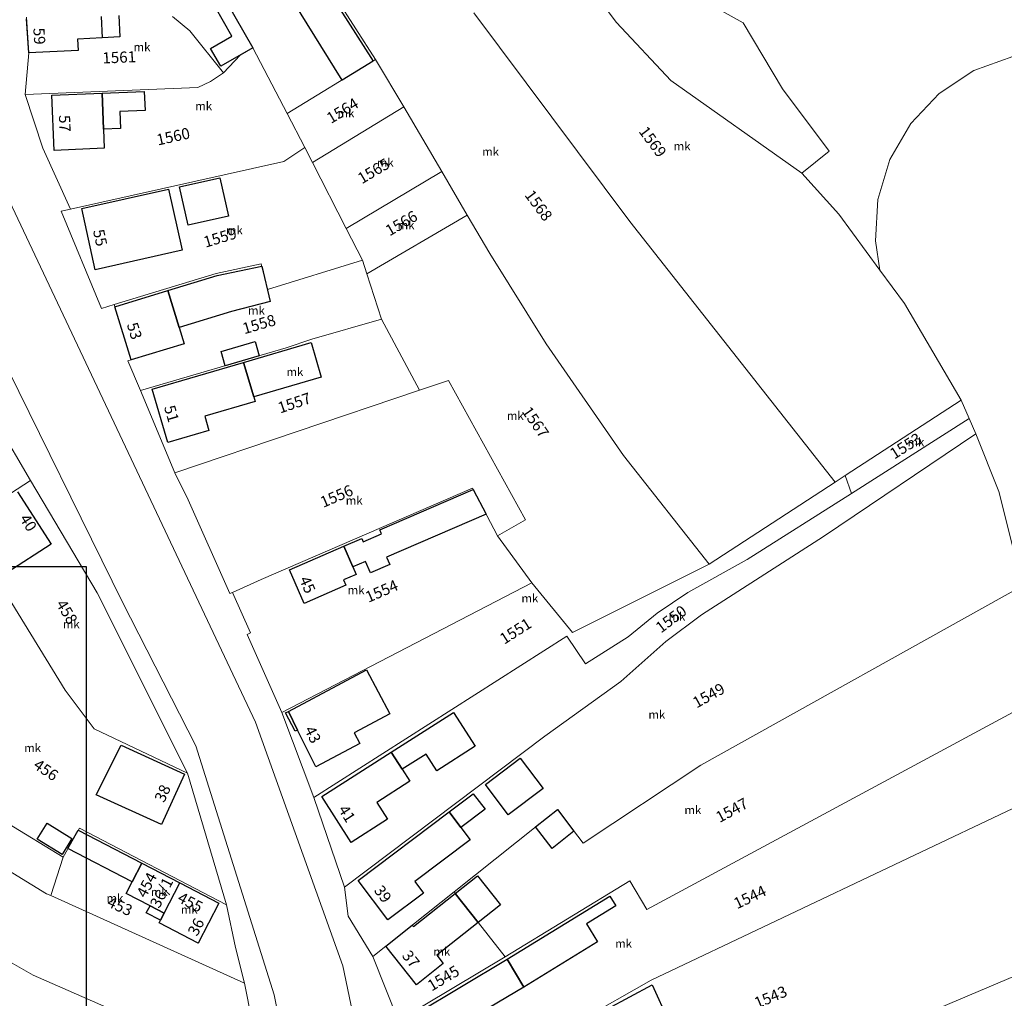
# Model space of a CAD drawing. Units: millimetres. Extents: x -5305453 to -5294188, y -9260247 to -9242236.
# Drawn here: x -5300681 to -5300504, y -9254378 to -9254202 of the extents above; entities that cross this region are included whole.
import ezdxf

# ---------------------------------------------------------------- set-up
doc = ezdxf.new("R2010")
doc.units = ezdxf.units.MM
doc.header["$MEASUREMENT"] = 0
for name, color, linetype, lineweight in [('ITR-10-FRL_HATAR_Toll_száma__187', 254, 'Continuous', 0), ('ITR-11-HRSZ_Toll_száma__187', 254, 'Continuous', 0), ('ITR-15-MIN_OSZT_Toll_száma__83', 21, 'Continuous', 13), ('ITR-30-LAKOEPULET_Toll_száma__49', 123, 'Continuous', 25), ('ITR-35-HAZSZAM_Toll_száma__49', 123, 'Continuous', 25)]:
    doc.layers.add(name, color=color, linetype=linetype, lineweight=lineweight)
doc.layers.add('ITR-31-GAZD_EPULET_Toll_száma__8', color=12, linetype='Continuous')
doc.layers.add('NI', color=40, linetype='Continuous')
doc.styles.add('ELKÉSZÜLT_STÍLUS_1', font='arial.ttf')

msp = doc.modelspace()

# ---------------------------------------------------------------- linework, layer by layer
at = {"layer": 'ITR-10-FRL_HATAR_Toll_száma__187'}
for p, q in [((-5300573.92, -9254202.82), (-5300598.7, -9254169.68)), ((-5300639.22, -9254207.39), (-5300653.27, -9254182.84)), ((-5300628.21, -9254192.21), (-5300617.18, -9254209.49)), ((-5300702.26, -9254193.91), (-5300638.76, -9254328.47)), ((-5300558.73, -9254198.61), (-5300551.21, -9254202.86)), ((-5300571.53, -9254238.56), (-5300599.55, -9254201.09)), ((-5300679.86, -9254201.87), (-5300679.45, -9254208.28)), ((-5300650.54, -9254204.33), (-5300653.61, -9254201.72)), ((-5300564.2, -9254213.25), (-5300573.92, -9254202.82)), ((-5300551.21, -9254202.86), (-5300544.13, -9254214.74)), ((-5300644.5, -9254211.84), (-5300650.54, -9254204.33)), ((-5300679.45, -9254208.28), (-5300680.08, -9254215.74)), ((-5300639.22, -9254207.39), (-5300641.49, -9254208.69)), ((-5300633.06, -9254219.15), (-5300639.22, -9254207.39)), ((-5300641.49, -9254208.69), (-5300644.5, -9254211.84)), ((-5300617.18, -9254209.49), (-5300633.06, -9254219.15)), ((-5300612.1, -9254217.99), (-5300617.18, -9254209.49)), ((-5300502.79, -9254208.92), (-5300509.8, -9254211.47)), ((-5300646.8, -9254213.4), (-5300644.5, -9254211.84)), ((-5300509.8, -9254211.47), (-5300516.02, -9254215.57)), ((-5300649.09, -9254214.49), (-5300646.8, -9254213.4)), ((-5300540.66, -9254229.9), (-5300564.2, -9254213.25)), ((-5300680.08, -9254215.74), (-5300649.09, -9254214.49)), ((-5300680.08, -9254215.74), (-5300676.91, -9254225.41)), ((-5300544.13, -9254214.74), (-5300535.79, -9254225.9)), ((-5300516.02, -9254215.57), (-5300521.13, -9254220.98)), ((-5300633.06, -9254219.15), (-5300629.87, -9254225.24)), ((-5300612.1, -9254217.99), (-5300628.5, -9254227.94)), ((-5300605.31, -9254229.59), (-5300612.1, -9254217.99)), ((-5300521.13, -9254220.98), (-5300524.86, -9254227.44)), ((-5300676.91, -9254225.41), (-5300671.94, -9254236.33)), ((-5300629.87, -9254225.24), (-5300633.67, -9254227.8)), ((-5300628.5, -9254227.94), (-5300629.87, -9254225.24)), ((-5300535.79, -9254225.9), (-5300540.66, -9254229.9)), ((-5300633.67, -9254227.8), (-5300671.94, -9254236.33)), ((-5300622.46, -9254239.81), (-5300628.5, -9254227.94)), ((-5300524.86, -9254227.44), (-5300527, -9254234.58)), ((-5300605.31, -9254229.59), (-5300622.46, -9254239.81)), ((-5300600.72, -9254237.44), (-5300605.31, -9254229.59)), ((-5300540.66, -9254229.9), (-5300534.05, -9254237.25)), ((-5300527, -9254234.58), (-5300527.43, -9254242.01)), ((-5300671.94, -9254236.33), (-5300673.61, -9254236.7)), ((-5300673.61, -9254236.7), (-5300666.37, -9254254.16)), ((-5300618.77, -9254247.94), (-5300600.72, -9254237.44)), ((-5300596.7, -9254244.3), (-5300600.72, -9254237.44)), ((-5300534.68, -9254285.35), (-5300571.53, -9254238.56)), ((-5300534.05, -9254237.25), (-5300526.67, -9254247.31)), ((-5300622.46, -9254239.81), (-5300619.56, -9254245.5)), ((-5300527.43, -9254242.01), (-5300526.67, -9254247.31)), ((-5300694.4, -9254242.43), (-5300662.59, -9254306.91)), ((-5300619.56, -9254245.5), (-5300636.6, -9254250.78)), ((-5300618.77, -9254247.94), (-5300619.56, -9254245.5)), ((-5300586.55, -9254260.51), (-5300596.7, -9254244.3)), ((-5300637.71, -9254246.17), (-5300645.79, -9254247.91)), ((-5300636.6, -9254250.78), (-5300637.71, -9254246.17)), ((-5300526.67, -9254247.31), (-5300522.27, -9254253.31)), ((-5300645.79, -9254247.91), (-5300664.13, -9254253.48)), ((-5300616.11, -9254256.08), (-5300618.77, -9254247.94)), ((-5300666.37, -9254254.16), (-5300664.13, -9254253.48)), ((-5300664.13, -9254253.48), (-5300661.05, -9254263.39)), ((-5300522.27, -9254253.31), (-5300512.06, -9254270.62)), ((-5300679.11, -9254285.09), (-5300696.35, -9254255.71)), ((-5300628.64, -9254259.68), (-5300616.11, -9254256.08)), ((-5300609.3, -9254268.84), (-5300616.11, -9254256.08)), ((-5300633.22, -9254261.25), (-5300628.64, -9254259.68)), ((-5300659.41, -9254268.92), (-5300633.22, -9254261.25)), ((-5300572.67, -9254280.58), (-5300586.55, -9254260.51)), ((-5300661.05, -9254263.39), (-5300661.65, -9254263.58)), ((-5300661.65, -9254263.58), (-5300659.41, -9254268.92)), ((-5300604.1, -9254267.09), (-5300609.3, -9254268.84)), ((-5300590.28, -9254292.1), (-5300604.1, -9254267.09)), ((-5300659.41, -9254268.92), (-5300653.2, -9254283.71)), ((-5300653.2, -9254283.71), (-5300609.3, -9254268.84)), ((-5300512.06, -9254270.62), (-5300532.9, -9254284.19)), ((-5300512.06, -9254270.62), (-5300510.63, -9254273.95)), ((-5300531.77, -9254287.37), (-5300510.63, -9254273.95)), ((-5300510.63, -9254273.95), (-5300509.45, -9254276.67)), ((-5300509.45, -9254276.67), (-5300536.79, -9254295.11)), ((-5300509.45, -9254276.67), (-5300505.29, -9254287.06)), ((-5300557.31, -9254300.08), (-5300572.67, -9254280.58)), ((-5300653.2, -9254283.71), (-5300650.84, -9254288.55)), ((-5300532.9, -9254284.19), (-5300534.68, -9254285.35)), ((-5300532.9, -9254284.19), (-5300531.77, -9254287.37)), ((-5300679.11, -9254285.09), (-5300693.79, -9254294.53)), ((-5300667.18, -9254305.22), (-5300679.11, -9254285.09)), ((-5300599.8, -9254286.43), (-5300637.72, -9254302.85)), ((-5300595.27, -9254294.99), (-5300599.8, -9254286.43)), ((-5300534.68, -9254285.35), (-5300557.31, -9254300.08)), ((-5300550.5, -9254299.27), (-5300531.77, -9254287.37)), ((-5300505.29, -9254287.06), (-5300501.06, -9254303.97)), ((-5300650.84, -9254288.55), (-5300643.34, -9254305.36)), ((-5300595.27, -9254294.99), (-5300590.28, -9254292.1)), ((-5300589.13, -9254303.46), (-5300595.27, -9254294.99)), ((-5300536.79, -9254295.11), (-5300558.67, -9254309.16)), ((-5300581.85, -9254312.35), (-5300557.31, -9254300.08)), ((-5300561.15, -9254305.15), (-5300550.5, -9254299.27)), ((-5300637.72, -9254302.85), (-5300642.87, -9254305.15)), ((-5300634.03, -9254326.74), (-5300589.13, -9254303.46)), ((-5300589.13, -9254303.46), (-5300581.85, -9254312.35)), ((-5300558.8, -9254336.16), (-5300501.06, -9254303.97)), ((-5300650.95, -9254337.64), (-5300667.18, -9254305.22)), ((-5300643.34, -9254305.36), (-5300642.87, -9254305.15)), ((-5300642.87, -9254305.15), (-5300639.62, -9254312.42)), ((-5300566.61, -9254308.88), (-5300561.15, -9254305.15)), ((-5300682.48, -9254307.1), (-5300672.93, -9254322.74)), ((-5300662.59, -9254306.91), (-5300649.47, -9254332.7)), ((-5300571.86, -9254313.12), (-5300566.61, -9254308.88)), ((-5300558.67, -9254309.16), (-5300565.06, -9254314)), ((-5300639.62, -9254312.42), (-5300640.26, -9254312.7)), ((-5300640.26, -9254312.7), (-5300634.03, -9254326.74)), ((-5300628.24, -9254341.98), (-5300582.87, -9254313.01)), ((-5300582.87, -9254313.01), (-5300579.48, -9254317.98)), ((-5300579.48, -9254317.98), (-5300571.86, -9254313.12)), ((-5300565.06, -9254314), (-5300573.16, -9254321.15)), ((-5300573.16, -9254321.15), (-5300586.78, -9254330.96)), ((-5300672.93, -9254322.74), (-5300667.71, -9254329.64)), ((-5300495.51, -9254322.74), (-5300568.47, -9254362.1)), ((-5300634.03, -9254326.74), (-5300628.24, -9254341.98)), ((-5300638.76, -9254328.47), (-5300623.06, -9254372.2)), ((-5300667.71, -9254329.64), (-5300650.95, -9254337.64)), ((-5300586.78, -9254330.96), (-5300622.75, -9254358.06)), ((-5300649.47, -9254332.7), (-5300635.38, -9254377.43)), ((-5300643.92, -9254361.27), (-5300650.95, -9254337.64)), ((-5300579.92, -9254350.19), (-5300558.8, -9254336.16)), ((-5300710.61, -9254338.34), (-5300676.24, -9254359.27)), ((-5300491.26, -9254338.46), (-5300567.7, -9254374.76)), ((-5300628.24, -9254341.98), (-5300622.75, -9254358.06)), ((-5300603.1, -9254358.92), (-5300584.53, -9254344.16)), ((-5300584.53, -9254344.16), (-5300579.92, -9254350.19)), ((-5300673.29, -9254352.7), (-5300683.23, -9254346.62)), ((-5300670.36, -9254347.51), (-5300673.29, -9254352.7)), ((-5300643.92, -9254361.27), (-5300670.36, -9254347.51)), ((-5300673.29, -9254352.7), (-5300675.49, -9254359.6)), ((-5300660.88, -9254357.14), (-5300659.13, -9254353.79)), ((-5300659.13, -9254353.79), (-5300652.32, -9254357.33)), ((-5300661.95, -9254359.21), (-5300660.88, -9254357.14)), ((-5300571.52, -9254356.94), (-5300593.91, -9254370.59)), ((-5300568.47, -9254362.1), (-5300571.52, -9254356.94)), ((-5300678.63, -9254373.9), (-5300705.91, -9254358.35)), ((-5300655.14, -9254362.75), (-5300652.32, -9254357.33)), ((-5300652.32, -9254357.33), (-5300645.3, -9254360.98)), ((-5300622.75, -9254358.06), (-5300622.12, -9254363.27)), ((-5300676.24, -9254359.27), (-5300675.49, -9254359.6)), ((-5300675.49, -9254359.6), (-5300640.7, -9254375.33)), ((-5300657.67, -9254361.44), (-5300661.95, -9254359.21)), ((-5300617.69, -9254370.51), (-5300603.1, -9254358.92)), ((-5300603.1, -9254358.92), (-5300593.91, -9254370.59)), ((-5300658.34, -9254362.72), (-5300657.67, -9254361.44)), ((-5300645.3, -9254360.98), (-5300649.04, -9254368.16)), ((-5300642.35, -9254368.93), (-5300643.92, -9254361.27)), ((-5300655.81, -9254364.04), (-5300658.34, -9254362.72)), ((-5300656.05, -9254364.51), (-5300655.81, -9254364.04)), ((-5300655.81, -9254364.04), (-5300655.14, -9254362.75)), ((-5300622.12, -9254363.27), (-5300617.69, -9254370.51)), ((-5300649.04, -9254368.16), (-5300656.05, -9254364.51)), ((-5300481.5, -9254365.16), (-5300537.17, -9254388.72)), ((-5300640.7, -9254375.33), (-5300642.35, -9254368.93)), ((-5300617.69, -9254370.51), (-5300613.08, -9254382.03)), ((-5300593.91, -9254370.59), (-5300613.08, -9254382.03)), ((-5300623.06, -9254372.2), (-5300596.63, -9254499.03)), ((-5300637.48, -9254391.87), (-5300678.63, -9254373.9)), ((-5300567.7, -9254374.76), (-5300583.15, -9254383.53)), ((-5300637.48, -9254391.87), (-5300640.7, -9254375.33)), ((-5300635.38, -9254377.43), (-5300618.43, -9254460.82))]:
    msp.add_line(p, q, dxfattribs=at)
at = {"layer": 'ITR-15-MIN_OSZT_Toll_száma__83'}
for p, q in [((-5300573.92, -9254202.82), (-5300598.7, -9254169.68)), ((-5300639.22, -9254207.39), (-5300653.27, -9254182.84)), ((-5300628.21, -9254192.21), (-5300617.18, -9254209.49)), ((-5300702.26, -9254193.91), (-5300638.76, -9254328.47)), ((-5300558.73, -9254198.61), (-5300551.21, -9254202.86)), ((-5300571.53, -9254238.56), (-5300599.55, -9254201.09)), ((-5300679.45, -9254208.28), (-5300679.86, -9254201.87)), ((-5300650.54, -9254204.33), (-5300653.61, -9254201.72)), ((-5300564.2, -9254213.25), (-5300573.92, -9254202.82)), ((-5300551.21, -9254202.86), (-5300544.13, -9254214.74)), ((-5300644.5, -9254211.84), (-5300650.54, -9254204.33)), ((-5300680.08, -9254215.74), (-5300679.45, -9254208.28)), ((-5300639.22, -9254207.39), (-5300641.49, -9254208.69)), ((-5300633.06, -9254219.15), (-5300639.22, -9254207.39)), ((-5300641.49, -9254208.69), (-5300644.5, -9254211.84)), ((-5300617.18, -9254209.49), (-5300633.06, -9254219.15)), ((-5300612.1, -9254217.99), (-5300617.18, -9254209.49)), ((-5300502.79, -9254208.92), (-5300509.8, -9254211.47)), ((-5300646.8, -9254213.4), (-5300644.5, -9254211.84)), ((-5300509.8, -9254211.47), (-5300516.02, -9254215.57)), ((-5300649.09, -9254214.49), (-5300646.8, -9254213.4)), ((-5300540.66, -9254229.9), (-5300564.2, -9254213.25)), ((-5300680.08, -9254215.74), (-5300649.09, -9254214.49)), ((-5300676.91, -9254225.41), (-5300680.08, -9254215.74)), ((-5300544.13, -9254214.74), (-5300535.79, -9254225.9)), ((-5300516.02, -9254215.57), (-5300521.13, -9254220.98)), ((-5300633.06, -9254219.15), (-5300629.87, -9254225.24)), ((-5300612.1, -9254217.99), (-5300628.5, -9254227.94)), ((-5300605.31, -9254229.59), (-5300612.1, -9254217.99)), ((-5300521.13, -9254220.98), (-5300524.86, -9254227.44)), ((-5300671.94, -9254236.33), (-5300676.91, -9254225.41)), ((-5300629.87, -9254225.24), (-5300633.67, -9254227.8)), ((-5300628.5, -9254227.94), (-5300629.87, -9254225.24)), ((-5300535.79, -9254225.9), (-5300540.66, -9254229.9)), ((-5300633.67, -9254227.8), (-5300671.94, -9254236.33)), ((-5300622.46, -9254239.81), (-5300628.5, -9254227.94)), ((-5300524.86, -9254227.44), (-5300527, -9254234.58)), ((-5300605.31, -9254229.59), (-5300622.46, -9254239.81)), ((-5300600.72, -9254237.44), (-5300605.31, -9254229.59)), ((-5300540.66, -9254229.9), (-5300534.05, -9254237.25)), ((-5300527, -9254234.58), (-5300527.43, -9254242.01)), ((-5300673.61, -9254236.7), (-5300671.94, -9254236.33)), ((-5300666.37, -9254254.16), (-5300673.61, -9254236.7)), ((-5300618.77, -9254247.94), (-5300600.72, -9254237.44)), ((-5300596.7, -9254244.3), (-5300600.72, -9254237.44)), ((-5300534.68, -9254285.35), (-5300571.53, -9254238.56)), ((-5300534.05, -9254237.25), (-5300526.67, -9254247.31)), ((-5300622.46, -9254239.81), (-5300619.56, -9254245.5)), ((-5300527.43, -9254242.01), (-5300526.67, -9254247.31)), ((-5300694.4, -9254242.43), (-5300662.59, -9254306.91)), ((-5300619.56, -9254245.5), (-5300636.6, -9254250.78)), ((-5300618.77, -9254247.94), (-5300619.56, -9254245.5)), ((-5300586.55, -9254260.51), (-5300596.7, -9254244.3)), ((-5300637.71, -9254246.17), (-5300645.79, -9254247.91)), ((-5300636.6, -9254250.78), (-5300637.71, -9254246.17)), ((-5300526.67, -9254247.31), (-5300522.27, -9254253.31)), ((-5300645.79, -9254247.91), (-5300664.13, -9254253.48)), ((-5300616.11, -9254256.08), (-5300618.77, -9254247.94)), ((-5300664.13, -9254253.48), (-5300666.37, -9254254.16)), ((-5300664.13, -9254253.48), (-5300661.05, -9254263.39)), ((-5300522.27, -9254253.31), (-5300512.06, -9254270.62)), ((-5300679.11, -9254285.09), (-5300696.35, -9254255.71)), ((-5300628.64, -9254259.68), (-5300616.11, -9254256.08)), ((-5300609.3, -9254268.84), (-5300616.11, -9254256.08)), ((-5300633.22, -9254261.25), (-5300628.64, -9254259.68)), ((-5300659.41, -9254268.92), (-5300633.22, -9254261.25)), ((-5300572.67, -9254280.58), (-5300586.55, -9254260.51)), ((-5300661.05, -9254263.39), (-5300661.65, -9254263.58)), ((-5300661.65, -9254263.58), (-5300659.41, -9254268.92)), ((-5300604.1, -9254267.09), (-5300609.3, -9254268.84)), ((-5300590.28, -9254292.1), (-5300604.1, -9254267.09)), ((-5300659.41, -9254268.92), (-5300653.2, -9254283.71)), ((-5300653.2, -9254283.71), (-5300609.3, -9254268.84)), ((-5300512.06, -9254270.62), (-5300532.9, -9254284.19)), ((-5300512.06, -9254270.62), (-5300510.63, -9254273.95)), ((-5300531.77, -9254287.37), (-5300510.63, -9254273.95)), ((-5300510.63, -9254273.95), (-5300509.45, -9254276.67)), ((-5300509.45, -9254276.67), (-5300536.79, -9254295.11)), ((-5300509.45, -9254276.67), (-5300505.29, -9254287.06)), ((-5300557.31, -9254300.08), (-5300572.67, -9254280.58)), ((-5300653.2, -9254283.71), (-5300650.84, -9254288.55)), ((-5300532.9, -9254284.19), (-5300534.68, -9254285.35)), ((-5300532.9, -9254284.19), (-5300531.77, -9254287.37)), ((-5300679.11, -9254285.09), (-5300693.79, -9254294.53)), ((-5300667.18, -9254305.22), (-5300679.11, -9254285.09)), ((-5300599.8, -9254286.43), (-5300637.72, -9254302.85)), ((-5300595.27, -9254294.99), (-5300599.8, -9254286.43)), ((-5300534.68, -9254285.35), (-5300557.31, -9254300.08)), ((-5300550.5, -9254299.27), (-5300531.77, -9254287.37)), ((-5300505.29, -9254287.06), (-5300501.06, -9254303.97)), ((-5300650.84, -9254288.55), (-5300643.34, -9254305.36)), ((-5300595.27, -9254294.99), (-5300590.28, -9254292.1)), ((-5300589.13, -9254303.46), (-5300595.27, -9254294.99)), ((-5300536.79, -9254295.11), (-5300558.67, -9254309.16)), ((-5300581.85, -9254312.35), (-5300557.31, -9254300.08)), ((-5300561.15, -9254305.15), (-5300550.5, -9254299.27)), ((-5300637.72, -9254302.85), (-5300642.87, -9254305.15)), ((-5300634.03, -9254326.74), (-5300589.13, -9254303.46)), ((-5300589.13, -9254303.46), (-5300581.85, -9254312.35)), ((-5300558.8, -9254336.16), (-5300501.06, -9254303.97)), ((-5300650.95, -9254337.64), (-5300667.18, -9254305.22)), ((-5300643.34, -9254305.36), (-5300642.87, -9254305.15)), ((-5300642.87, -9254305.15), (-5300639.62, -9254312.42)), ((-5300566.61, -9254308.88), (-5300561.15, -9254305.15)), ((-5300682.48, -9254307.1), (-5300672.93, -9254322.74)), ((-5300662.59, -9254306.91), (-5300649.47, -9254332.7)), ((-5300571.86, -9254313.12), (-5300566.61, -9254308.88)), ((-5300558.67, -9254309.16), (-5300565.06, -9254314)), ((-5300639.62, -9254312.42), (-5300640.26, -9254312.7)), ((-5300640.26, -9254312.7), (-5300634.03, -9254326.74)), ((-5300628.24, -9254341.98), (-5300582.87, -9254313.01)), ((-5300582.87, -9254313.01), (-5300579.48, -9254317.98)), ((-5300579.48, -9254317.98), (-5300571.86, -9254313.12)), ((-5300565.06, -9254314), (-5300573.16, -9254321.15)), ((-5300573.16, -9254321.15), (-5300586.78, -9254330.96)), ((-5300672.93, -9254322.74), (-5300667.71, -9254329.64)), ((-5300495.51, -9254322.74), (-5300568.47, -9254362.1)), ((-5300634.03, -9254326.74), (-5300628.24, -9254341.98)), ((-5300638.76, -9254328.47), (-5300623.06, -9254372.2)), ((-5300667.71, -9254329.64), (-5300650.95, -9254337.64)), ((-5300586.78, -9254330.96), (-5300622.75, -9254358.06)), ((-5300649.47, -9254332.7), (-5300635.38, -9254377.43)), ((-5300650.95, -9254337.64), (-5300643.92, -9254361.27)), ((-5300579.92, -9254350.19), (-5300558.8, -9254336.16)), ((-5300710.61, -9254338.34), (-5300676.24, -9254359.27)), ((-5300491.26, -9254338.46), (-5300567.7, -9254374.76)), ((-5300628.24, -9254341.98), (-5300622.75, -9254358.06)), ((-5300603.1, -9254358.92), (-5300584.53, -9254344.16)), ((-5300584.53, -9254344.16), (-5300579.92, -9254350.19)), ((-5300673.29, -9254352.7), (-5300683.23, -9254346.62)), ((-5300670.36, -9254347.51), (-5300673.29, -9254352.7)), ((-5300643.92, -9254361.27), (-5300670.36, -9254347.51)), ((-5300673.29, -9254352.7), (-5300675.49, -9254359.6)), ((-5300660.88, -9254357.14), (-5300659.13, -9254353.79)), ((-5300659.13, -9254353.79), (-5300652.32, -9254357.33)), ((-5300661.95, -9254359.21), (-5300660.88, -9254357.14)), ((-5300571.52, -9254356.94), (-5300593.91, -9254370.59)), ((-5300568.47, -9254362.1), (-5300571.52, -9254356.94)), ((-5300678.63, -9254373.9), (-5300705.91, -9254358.35)), ((-5300655.14, -9254362.75), (-5300652.32, -9254357.33)), ((-5300652.32, -9254357.33), (-5300645.3, -9254360.98)), ((-5300622.75, -9254358.06), (-5300622.12, -9254363.27)), ((-5300676.24, -9254359.27), (-5300675.49, -9254359.6)), ((-5300675.49, -9254359.6), (-5300640.7, -9254375.33)), ((-5300657.67, -9254361.44), (-5300661.95, -9254359.21)), ((-5300617.69, -9254370.51), (-5300603.1, -9254358.92)), ((-5300603.1, -9254358.92), (-5300593.91, -9254370.59)), ((-5300658.34, -9254362.72), (-5300657.67, -9254361.44)), ((-5300645.3, -9254360.98), (-5300649.04, -9254368.16)), ((-5300642.35, -9254368.93), (-5300643.92, -9254361.27)), ((-5300655.81, -9254364.04), (-5300658.34, -9254362.72)), ((-5300656.05, -9254364.51), (-5300655.81, -9254364.04)), ((-5300655.81, -9254364.04), (-5300655.14, -9254362.75)), ((-5300622.12, -9254363.27), (-5300617.69, -9254370.51)), ((-5300649.04, -9254368.16), (-5300656.05, -9254364.51)), ((-5300481.5, -9254365.16), (-5300537.17, -9254388.72)), ((-5300640.7, -9254375.33), (-5300642.35, -9254368.93)), ((-5300617.69, -9254370.51), (-5300613.08, -9254382.03)), ((-5300593.91, -9254370.59), (-5300613.08, -9254382.03)), ((-5300623.06, -9254372.2), (-5300596.63, -9254499.03)), ((-5300637.48, -9254391.87), (-5300678.63, -9254373.9)), ((-5300567.7, -9254374.76), (-5300583.15, -9254383.53)), ((-5300637.48, -9254391.87), (-5300640.7, -9254375.33)), ((-5300635.38, -9254377.43), (-5300618.43, -9254460.82))]:
    msp.add_line(p, q, dxfattribs=at)
at = {"layer": 'ITR-30-LAKOEPULET_Toll_száma__49'}
for p, q in [((-5300663.27, -9254201.59), (-5300663.08, -9254205.41)), ((-5300679.45, -9254208.28), (-5300679.84, -9254202.14)), ((-5300666.45, -9254201.75), (-5300666.26, -9254205.57)), ((-5300666.26, -9254205.57), (-5300670.66, -9254205.79)), ((-5300670.66, -9254205.79), (-5300670.56, -9254207.84)), ((-5300663.08, -9254205.41), (-5300666.26, -9254205.57)), ((-5300670.56, -9254207.84), (-5300679.45, -9254208.28)), ((-5300675.28, -9254215.87), (-5300666.28, -9254215.51)), ((-5300666.28, -9254215.51), (-5300666.02, -9254222)), ((-5300674.88, -9254225.78), (-5300675.28, -9254215.87)), ((-5300666.02, -9254222), (-5300665.88, -9254225.41)), ((-5300665.88, -9254225.41), (-5300674.88, -9254225.78)), ((-5300669.94, -9254236.25), (-5300654.33, -9254232.77)), ((-5300654.33, -9254232.77), (-5300651.88, -9254243.73)), ((-5300667.5, -9254247.21), (-5300669.94, -9254236.25)), ((-5300651.88, -9254243.73), (-5300667.5, -9254247.21)), ((-5300664.01, -9254253.86), (-5300654.45, -9254250.96)), ((-5300654.45, -9254250.96), (-5300652.44, -9254257.58)), ((-5300661.05, -9254263.39), (-5300664.01, -9254253.86)), ((-5300652.44, -9254257.58), (-5300651.55, -9254260.5)), ((-5300651.55, -9254260.5), (-5300661.05, -9254263.39)), ((-5300657.27, -9254268.66), (-5300640.87, -9254263.85)), ((-5300640.87, -9254263.85), (-5300639.05, -9254270.07)), ((-5300654.46, -9254278.25), (-5300657.27, -9254268.66)), ((-5300639.05, -9254270.07), (-5300638.81, -9254270.88)), ((-5300638.81, -9254270.88), (-5300647.86, -9254273.53)), ((-5300647.86, -9254273.53), (-5300647.11, -9254276.09)), ((-5300647.11, -9254276.09), (-5300654.46, -9254278.25)), ((-5300681.44, -9254287.08), (-5300675.39, -9254296.5)), ((-5300675.39, -9254296.5), (-5300683.39, -9254301.64)), ((-5300632.65, -9254301.09), (-5300622.87, -9254296.86)), ((-5300622.87, -9254296.86), (-5300621.26, -9254300.56)), ((-5300621.26, -9254300.56), (-5300620.66, -9254301.95)), ((-5300630.03, -9254307.14), (-5300632.65, -9254301.09)), ((-5300620.66, -9254301.95), (-5300622.92, -9254302.93)), ((-5300622.51, -9254303.88), (-5300630.03, -9254307.14)), ((-5300622.92, -9254302.93), (-5300622.51, -9254303.88)), ((-5300632.84, -9254326.52), (-5300618.84, -9254319.07)), ((-5300618.84, -9254319.07), (-5300614.64, -9254326.98)), ((-5300631.19, -9254329.88), (-5300632.84, -9254326.52)), ((-5300614.64, -9254326.98), (-5300621.04, -9254330.38)), ((-5300627.93, -9254336.48), (-5300631.19, -9254329.88)), ((-5300621.04, -9254330.38), (-5300620.03, -9254332.28)), ((-5300620.03, -9254332.28), (-5300627.93, -9254336.48)), ((-5300667.32, -9254341.49), (-5300662.87, -9254332.58)), ((-5300662.87, -9254332.58), (-5300651.51, -9254337.77)), ((-5300626.84, -9254341.8), (-5300614.36, -9254333.84)), ((-5300614.36, -9254333.84), (-5300612.39, -9254336.92)), ((-5300612.39, -9254336.92), (-5300611.01, -9254339.08)), ((-5300651.51, -9254337.77), (-5300655.64, -9254346.82)), ((-5300611.01, -9254339.08), (-5300616.97, -9254342.88)), ((-5300655.64, -9254346.82), (-5300667.32, -9254341.49)), ((-5300621.56, -9254350.07), (-5300626.84, -9254341.8)), ((-5300616.97, -9254342.88), (-5300615.04, -9254345.9)), ((-5300620.32, -9254356.88), (-5300604, -9254344.58)), ((-5300604, -9254344.58), (-5300601.89, -9254347.38)), ((-5300615.04, -9254345.9), (-5300621.56, -9254350.07)), ((-5300601.89, -9254347.38), (-5300600.21, -9254349.61)), ((-5300600.21, -9254349.61), (-5300610.14, -9254357.1)), ((-5300660.88, -9254357.14), (-5300659.13, -9254353.79)), ((-5300659.13, -9254353.79), (-5300652.32, -9254357.33)), ((-5300661.95, -9254359.21), (-5300660.88, -9254357.14)), ((-5300615, -9254363.95), (-5300620.32, -9254356.88)), ((-5300610.14, -9254357.1), (-5300608.6, -9254359.14)), ((-5300655.14, -9254362.75), (-5300652.32, -9254357.33)), ((-5300652.32, -9254357.33), (-5300645.3, -9254360.98)), ((-5300657.67, -9254361.44), (-5300661.95, -9254359.21)), ((-5300608.6, -9254359.14), (-5300615, -9254363.95)), ((-5300610.4, -9254365.18), (-5300602.88, -9254359.2)), ((-5300602.88, -9254359.2), (-5300598.76, -9254364.43)), ((-5300655.14, -9254362.75), (-5300657.67, -9254361.44)), ((-5300645.3, -9254360.98), (-5300649.04, -9254368.16)), ((-5300656.05, -9254364.51), (-5300655.81, -9254364.04)), ((-5300655.81, -9254364.04), (-5300655.14, -9254362.75)), ((-5300649.04, -9254368.16), (-5300656.05, -9254364.51)), ((-5300615.37, -9254368.67), (-5300610.63, -9254364.9)), ((-5300610.63, -9254364.9), (-5300610.4, -9254365.18)), ((-5300598.76, -9254364.43), (-5300606.18, -9254370.33)), ((-5300609.86, -9254375.61), (-5300615.37, -9254368.67)), ((-5300609.96, -9254380.82), (-5300593.57, -9254371.04)), ((-5300606.18, -9254370.33), (-5300605.04, -9254371.77)), ((-5300593.57, -9254371.04), (-5300590.59, -9254376.03)), ((-5300605.04, -9254371.77), (-5300609.86, -9254375.61)), ((-5300590.59, -9254376.03), (-5300599.95, -9254381.62))]:
    msp.add_line(p, q, dxfattribs=at)
at = {"layer": 'ITR-31-GAZD_EPULET_Toll_száma__8'}
for p, q in [((-5300628.6, -9254192.52), (-5300617.6, -9254209.75)), ((-5300644.06, -9254198.92), (-5300639.22, -9254207.39)), ((-5300623.21, -9254213.16), (-5300631.9, -9254199.09)), ((-5300642.99, -9254205.28), (-5300645.99, -9254200.03)), ((-5300646.81, -9254207.47), (-5300642.99, -9254205.28)), ((-5300644.98, -9254210.68), (-5300646.81, -9254207.47)), ((-5300639.22, -9254207.39), (-5300644.98, -9254210.68)), ((-5300617.6, -9254209.75), (-5300623.21, -9254213.16)), ((-5300666.28, -9254215.51), (-5300658.71, -9254215.2)), ((-5300666.02, -9254222), (-5300666.28, -9254215.51)), ((-5300658.71, -9254215.2), (-5300658.57, -9254218.62)), ((-5300658.57, -9254218.62), (-5300663.11, -9254218.8)), ((-5300663.11, -9254218.8), (-5300662.99, -9254221.88)), ((-5300662.99, -9254221.88), (-5300666.02, -9254222)), ((-5300652.37, -9254232.34), (-5300645.14, -9254230.73)), ((-5300645.14, -9254230.73), (-5300643.6, -9254237.62)), ((-5300650.83, -9254239.23), (-5300652.37, -9254232.34)), ((-5300643.6, -9254237.62), (-5300650.83, -9254239.23)), ((-5300645.61, -9254248.27), (-5300637.62, -9254246.56)), ((-5300637.62, -9254246.56), (-5300636.08, -9254252.91)), ((-5300654.45, -9254250.96), (-5300645.61, -9254248.27)), ((-5300652.44, -9254257.58), (-5300654.45, -9254250.96)), ((-5300636.08, -9254252.91), (-5300643.05, -9254254.73)), ((-5300643.05, -9254254.73), (-5300652.44, -9254257.58)), ((-5300644.93, -9254261.88), (-5300638.81, -9254260.09)), ((-5300640.87, -9254263.85), (-5300628.75, -9254260.31)), ((-5300638.81, -9254260.09), (-5300638.06, -9254262.67)), ((-5300628.75, -9254260.31), (-5300626.93, -9254266.52)), ((-5300644.17, -9254264.46), (-5300644.93, -9254261.88)), ((-5300638.06, -9254262.67), (-5300644.17, -9254264.46)), ((-5300639.05, -9254270.07), (-5300640.87, -9254263.85)), ((-5300626.93, -9254266.52), (-5300639.05, -9254270.07)), ((-5300616.41, -9254293.93), (-5300599.67, -9254286.68)), ((-5300599.67, -9254286.68), (-5300597.33, -9254291.1)), ((-5300597.33, -9254291.1), (-5300615.21, -9254298.84)), ((-5300619.39, -9254296.07), (-5300616.1, -9254294.64)), ((-5300616.1, -9254294.64), (-5300616.41, -9254293.93)), ((-5300622.87, -9254296.86), (-5300619.66, -9254295.47)), ((-5300621.26, -9254300.56), (-5300622.87, -9254296.86)), ((-5300619.66, -9254295.47), (-5300619.39, -9254296.07)), ((-5300619, -9254299.59), (-5300621.26, -9254300.56)), ((-5300618.12, -9254301.62), (-5300619, -9254299.59)), ((-5300614.65, -9254300.12), (-5300618.12, -9254301.62)), ((-5300615.21, -9254298.84), (-5300614.65, -9254300.12)), ((-5300633.37, -9254326.8), (-5300632.84, -9254326.52)), ((-5300631.62, -9254330.09), (-5300633.37, -9254326.8)), ((-5300632.84, -9254326.52), (-5300631.19, -9254329.88)), ((-5300614.36, -9254333.84), (-5300603.18, -9254326.7)), ((-5300603.18, -9254326.7), (-5300599.29, -9254332.79)), ((-5300631.19, -9254329.88), (-5300631.62, -9254330.09)), ((-5300612.39, -9254336.92), (-5300614.36, -9254333.84)), ((-5300599.29, -9254332.79), (-5300606.18, -9254337.19)), ((-5300608.11, -9254334.18), (-5300612.39, -9254336.92)), ((-5300606.18, -9254337.19), (-5300608.11, -9254334.18)), ((-5300597.48, -9254339.67), (-5300591.21, -9254334.94)), ((-5300591.21, -9254334.94), (-5300587.09, -9254340.4)), ((-5300593.37, -9254345.13), (-5300597.48, -9254339.67)), ((-5300587.09, -9254340.4), (-5300593.37, -9254345.13)), ((-5300604, -9254344.58), (-5300599.65, -9254341.3)), ((-5300599.65, -9254341.3), (-5300597.54, -9254344.1)), ((-5300601.89, -9254347.38), (-5300604, -9254344.58)), ((-5300597.54, -9254344.1), (-5300601.89, -9254347.38)), ((-5300588.45, -9254347.28), (-5300584.53, -9254344.16)), ((-5300584.53, -9254344.16), (-5300581.59, -9254348.01)), ((-5300677.91, -9254349.48), (-5300676.15, -9254346.61)), ((-5300676.15, -9254346.61), (-5300671.68, -9254349.35)), ((-5300672.41, -9254351.14), (-5300670.55, -9254347.84)), ((-5300670.55, -9254347.84), (-5300659.13, -9254353.79)), ((-5300585.5, -9254351.13), (-5300588.45, -9254347.28)), ((-5300581.59, -9254348.01), (-5300585.5, -9254351.13)), ((-5300673.43, -9254352.22), (-5300677.91, -9254349.48)), ((-5300671.68, -9254349.35), (-5300673.43, -9254352.22)), ((-5300660.88, -9254357.14), (-5300672.41, -9254351.14)), ((-5300659.13, -9254353.79), (-5300660.88, -9254357.14)), ((-5300602.88, -9254359.2), (-5300598.89, -9254356.04)), ((-5300598.89, -9254356.04), (-5300594.75, -9254361.25)), ((-5300598.76, -9254364.43), (-5300602.88, -9254359.2)), ((-5300593.57, -9254371.04), (-5300575.13, -9254359.71)), ((-5300575.13, -9254359.71), (-5300574.08, -9254361.44)), ((-5300658.34, -9254362.72), (-5300657.67, -9254361.44)), ((-5300657.67, -9254361.44), (-5300655.14, -9254362.75)), ((-5300594.75, -9254361.25), (-5300598.76, -9254364.43)), ((-5300574.08, -9254361.44), (-5300579.35, -9254364.68)), ((-5300655.81, -9254364.04), (-5300658.34, -9254362.72)), ((-5300655.14, -9254362.75), (-5300655.81, -9254364.04)), ((-5300579.35, -9254364.68), (-5300577.37, -9254367.91)), ((-5300577.37, -9254367.91), (-5300590.59, -9254376.03)), ((-5300590.59, -9254376.03), (-5300593.57, -9254371.04)), ((-5300582.93, -9254383.88), (-5300567.55, -9254375.61)), ((-5300567.55, -9254375.61), (-5300564.46, -9254382.41))]:
    msp.add_line(p, q, dxfattribs=at)
at = {"layer": 'NI', "color": 3, "lineweight": 30}
msp.add_lwpolyline([(-5301299.8, -9254300.48), (-5300669.16, -9254300.48), (-5300669.16, -9255103.03), (-5301299.8, -9255103.03)], close=True, dxfattribs=at)

# ---------------------------------------------------------------- texts
at = {"layer": 'ITR-11-HRSZ_Toll_száma__187', "char_height": 2, "attachment_point": 7, "style": 'ELKÉSZÜLT_STÍLUS_1'}
for s, insert, rotation in [('\\A1;{\\fArial|b0|i0|c238|p38;1561}', (-5300666.19, -9254210.19), 2.3), ('\\A1;{\\fArial|b0|i0|c238|p38;1564}', (-5300625.2, -9254221.07), 31.2), ('\\A1;{\\fArial|b0|i0|c238|p38;1560}', (-5300656.25, -9254224.92), 12.6), ('\\A1;{\\fArial|b0|i0|c238|p38;1569}', (-5300570.05, -9254222.4), 306.8), ('\\A1;{\\fArial|b0|i0|c238|p38;1565}', (-5300619.64, -9254231.89), 30.8), ('\\A1;{\\fArial|b0|i0|c238|p38;1568}', (-5300590.53, -9254233.84), 306.8), ('\\A1;{\\fArial|b0|i0|c238|p38;1566}', (-5300614.67, -9254241.25), 30.2), ('\\A1;{\\fArial|b0|i0|c238|p38;1559}', (-5300647.7, -9254243.27), 16.9), ('\\A1;{\\fArial|b0|i0|c238|p38;1558}', (-5300640.73, -9254258.81), 16.3), ('\\A1;{\\fArial|b0|i0|c238|p38;1557}', (-5300634.31, -9254273.05), 18.7), ('\\A1;{\\fArial|b0|i0|c238|p38;1567}', (-5300591.02, -9254272.67), 304.7), ('\\A1;{\\fArial|b0|i0|c238|p38;1553}', (-5300524.06, -9254281.32), 32.4), ('\\A1;{\\fArial|b0|i0|c238|p38;1556}', (-5300626.57, -9254289.99), 23.4), ('\\A1;{\\fArial|b0|i0|c238|p38;1554}', (-5300618.48, -9254307.04), 23.4), ('\\A1;{\\fArial|b0|i0|c238|p38;458}', (-5300674.64, -9254307.24), 301.4), ('\\A1;{\\fArial|b0|i0|c238|p38;1550}', (-5300565.95, -9254312.56), 37.1), ('\\A1;{\\fArial|b0|i0|c238|p38;1551}', (-5300594.08, -9254314.57), 32.6), ('\\A1;{\\fArial|b0|i0|c238|p38;1549}', (-5300559.55, -9254326.01), 29.1), ('\\A1;{\\fArial|b0|i0|c238|p38;456}', (-5300678.78, -9254336.58), 325.7), ('\\A1;{\\fArial|b0|i0|c238|p38;1547}', (-5300555.43, -9254346.58), 28.3), ('\\A1;{\\fArial|b0|i0|c238|p38;454}', (-5300658.44, -9254360.16), 62.4), ('\\A1;{\\fArial|b0|i0|c238|p38;1544}', (-5300552.3, -9254362.07), 25.4), ('\\A1;{\\fArial|b0|i0|c238|p38;453}', (-5300665.55, -9254361.48), 335.7), ('\\A1;{\\fArial|b0|i0|c238|p38;455}', (-5300652.91, -9254360.63), 332.5), ('\\A1;{\\fArial|b0|i0|c238|p38;1545}', (-5300607.11, -9254376.84), 30.8), ('\\A1;{\\fArial|b0|i0|c238|p38;1543}', (-5300548.67, -9254379.92), 22.9)]:
    msp.add_mtext(s, dxfattribs=dict(at, insert=insert, rotation=rotation))
at = {"layer": 'ITR-15-MIN_OSZT_Toll_száma__83', "char_height": 1.5, "attachment_point": 7, "style": 'ELKÉSZÜLT_STÍLUS_1'}
for insert in [(-5300660.63, -9254207.97), (-5300649.56, -9254218.57), (-5300624.01, -9254219.86), (-5300563.68, -9254225.77), (-5300598.05, -9254226.76), (-5300616.96, -9254228.73), (-5300613.23, -9254239.95), (-5300644.05, -9254240.88), (-5300640.09, -9254255.28), (-5300633.18, -9254266.31), (-5300593.62, -9254274.18), (-5300521.71, -9254278.93), (-5300622.54, -9254289.4), (-5300622.2, -9254305.49), (-5300591, -9254306.96), (-5300564.6, -9254310.26), (-5300673.32, -9254311.6), (-5300568.21, -9254327.85), (-5300680.26, -9254333.84), (-5300561.74, -9254344.98), (-5300657.52, -9254359.7), (-5300665.49, -9254360.81), (-5300652.14, -9254362.86), (-5300574.18, -9254368.96), (-5300606.81, -9254370.41)]:
    msp.add_mtext('\\A1;{\\fArial|b0|i0|c238|p38;mk}', dxfattribs=dict(at, insert=insert))
at = {"layer": 'ITR-35-HAZSZAM_Toll_száma__49', "char_height": 2, "attachment_point": 7, "style": 'ELKÉSZÜLT_STÍLUS_1'}
for s, insert, rotation in [('\\A1;{\\fArial|b0|i0|c238|p38;59}', (-5300678.63, -9254203.83), 273.6), ('\\A1;{\\fArial|b0|i0|c238|p38;57}', (-5300674.03, -9254219.47), 272.3), ('\\A1;{\\fArial|b0|i0|c238|p38;55}', (-5300667.92, -9254240.21), 282.6), ('\\A1;{\\fArial|b0|i0|c238|p38;53}', (-5300661.86, -9254257.05), 287.3), ('\\A1;{\\fArial|b0|i0|c238|p38;51}', (-5300655.18, -9254271.89), 286.3), ('\\A1;{\\fArial|b0|i0|c238|p38;40}', (-5300681.18, -9254291.91), 302.7), ('\\A1;{\\fArial|b0|i0|c238|p38;45}', (-5300630.94, -9254302.8), 293.9), ('\\A1;{\\fArial|b0|i0|c238|p38;43}', (-5300630.01, -9254329.77), 296.2), ('\\A1;{\\fArial|b0|i0|c238|p38;38}', (-5300655.14, -9254343.03), 65.5), ('\\A1;{\\fArial|b0|i0|c238|p38;41}', (-5300623.98, -9254344.15), 302.6), ('\\A1;{\\fArial|b0|i0|c238|p38;36/1}', (-5300656.02, -9254362.02), 62.5), ('\\A1;{\\fArial|b0|i0|c238|p38;39}', (-5300617.57, -9254358.71), 307), ('\\A1;{\\fArial|b0|i0|c238|p38;36}', (-5300649.23, -9254367.04), 62.5), ('\\A1;{\\fArial|b0|i0|c238|p38;37}', (-5300612.56, -9254370.43), 308.5)]:
    msp.add_mtext(s, dxfattribs=dict(at, insert=insert, rotation=rotation))

doc.saveas('drawing.dxf')
